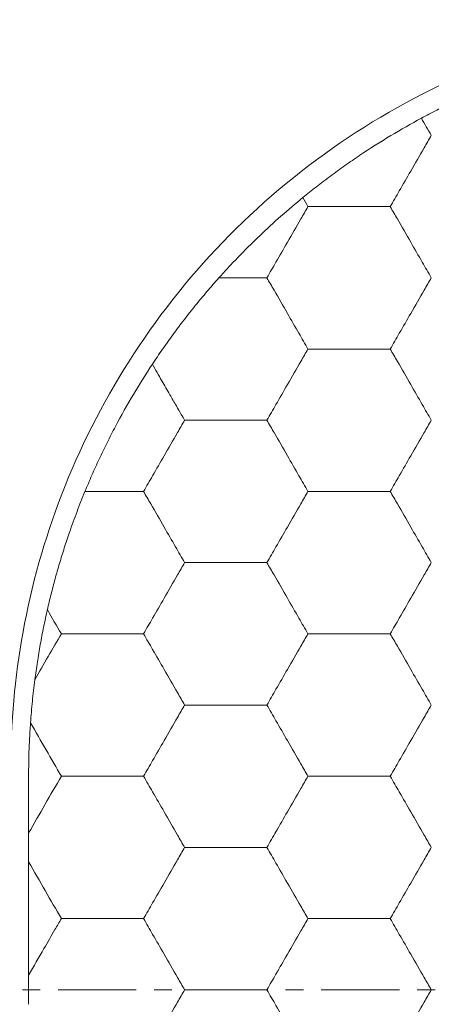
# Model space of a CAD drawing. Units: millimetres. Extents: x 3032 to 3329, y 185 to 300.
# Drawn here: x 3051 to 3053, y 248 to 253 of the extents above; entities that cross this region are included whole.
import ezdxf

# ---------------------------------------------------------------- set-up
doc = ezdxf.new("R2010")
doc.units = ezdxf.units.MM
doc.header["$PDSIZE"] = -1
doc.linetypes.add('CENTER', pattern=[10.16, 6.35, -1.27, 1.27, -1.27])
doc.styles.get("Standard").update_dxf_attribs({"font": 'Microsoft YaHei.ttf'})
doc.dimstyles.new('ISO-25', dxfattribs={"dimtxt": 2.5, "dimasz": 2.5, "dimexe": 1.25, "dimexo": 0.625, "dimtad": 1, "dimtxsty": 'Standard', "dimcen": 2.5, "dimadec": 0, "dimazin": 0, "dimtfac": 1, "dimtmove": 0, "dimatfit": 3, "dimfxl": 0, "dimarcsym": 0})

# ---------------------------------------------------------------- blocks, each defined once
blk = doc.blocks.new('*D72')
at = {"color": 4, "lineweight": -2, "ltscale": 0.1, "transparency": 16777216}
for p, q in [((3052.9616, 256.6321), (3040.3149, 256.6321)), ((3052.9616, 239.3321), (3040.3149, 239.3321))]:
    blk.add_line(p, q, dxfattribs=at)
at = {"color": 0, "lineweight": -2, "ltscale": 0.1, "transparency": 16777216}
blk.add_line((3041.3149, 255.6321), (3041.3149, 240.3321), dxfattribs=at)
at = {"color": 0, "ltscale": 0.1, "transparency": 16777216}
for points in [[(3041.1482, 255.6321), (3041.4816, 255.6321), (3041.3149, 256.6321)], [(3041.1482, 240.3321), (3041.4816, 240.3321), (3041.3149, 239.3321)]]:
    blk.add_solid(points, dxfattribs=at)
at = {"layer": 'Defpoints', "color": 0, "ltscale": 0.1, "transparency": 16777216}
for p in [(3052.9616, 256.6321), (3041.3149, 239.3321), (3052.9616, 239.3321)]:
    blk.add_point(p, dxfattribs=at)
at = {"color": 0, "lineweight": 15, "ltscale": 0.1, "transparency": 16777216, "insert": (3039.5173, 247.9821), "char_height": 2.5, "attachment_point": 5, "rotation": 90}
blk.add_mtext('17.3', dxfattribs=at)

msp = doc.modelspace()

# ---------------------------------------------------------------- linework, layer by layer
at = {"color": 1, "linetype": 'CENTER', "lineweight": 15, "ltscale": 0.0692}
msp.add_line((3045.2183, 247.9821), (3079.7183, 247.9821), dxfattribs=at)
at = {"color": 7, "linetype": 'Continuous', "lineweight": 15}
for points, knots in [([(3051.2183, 256.6321), (3050.8176, 256.6321), (3050.0299, 256.552), (3048.9176, 256.2131), (3047.9033, 255.6768), (3047.0099, 254.9596), (3046.2608, 254.0781), (3045.6845, 253.0507), (3045.3099, 251.896), (3045.2183, 251.0601), (3045.2183, 250.6321)], [0.0107818, 0.0107818, 0.0107818, 0.0107818, 0.1331679, 0.255554, 0.3779401, 0.5003262, 0.6227122, 0.7450983, 0.8674844, 0.9898705, 0.9898705, 0.9898705, 0.9898705]), ([(3055.1183, 253.4821), (3054.8457, 253.4821), (3054.2898, 253.4293), (3053.4673, 253.18), (3052.7021, 252.7645), (3052.0369, 252.2016), (3051.5053, 251.5234), (3051.1282, 250.7713), (3050.9117, 249.9901), (3050.8683, 249.479), (3050.8683, 249.2321)], [0.0107818, 0.0107818, 0.0107818, 0.0107818, 0.1331679, 0.255554, 0.3779401, 0.5003262, 0.6227122, 0.7450983, 0.8674844, 0.9898705, 0.9898705, 0.9898705, 0.9898705]), ([(3053.1749, 252.8789), (3053.2034, 252.894), (3053.2601, 252.9241), (3053.3492, 252.9681), (3053.4405, 253.0107), (3053.5666, 253.0657), (3053.7292, 253.1301), (3053.855, 253.1711), (3053.918, 253.1917)], [0, 0, 0, 0, 0.12365, 0.246149, 0.368535, 0.491849, 0.745645, 1, 1, 1, 1]), ([(3052.5087, 252.4327), (3052.5339, 252.453), (3052.5839, 252.4935), (3052.6635, 252.5539), (3052.7455, 252.6133), (3052.858, 252.6907), (3053.0033, 252.7834), (3053.1177, 252.8471), (3053.1749, 252.8789)], [0, 0, 0, 0, 0.1257854, 0.2502787, 0.3745408, 0.4996386, 0.7498829, 1, 1, 1, 1]), ([(3052.9998, 252.3821), (3053.0168, 252.4115), (3053.0549, 252.4775), (3053.1189, 252.5884), (3053.1792, 252.6931), (3053.2174, 252.759), (3053.2307, 252.7821)], [0, 0, 0, 0, 0.2224768, 0.5000228, 0.8247532, 1, 1, 1, 1]), ([(3052.0378, 251.9821), (3052.0558, 252.0019), (3052.0915, 252.0414), (3052.1477, 252.1007), (3052.2055, 252.1594), (3052.2846, 252.2364), (3052.3864, 252.3305), (3052.4679, 252.3986), (3052.5087, 252.4327)], [0, 0, 0, 0, 0.1253515, 0.2499395, 0.3745185, 0.4998431, 0.7494599, 1, 1, 1, 1]), ([(3052.307, 251.9821), (3052.3239, 252.0115), (3052.3621, 252.0775), (3052.4261, 252.1884), (3052.4864, 252.2931), (3052.5245, 252.359), (3052.5379, 252.3821)], [0, 0, 0, 0, 0.222477, 0.500023, 0.824753, 1, 1, 1, 1]), ([(3052.5379, 252.3821), (3052.5757, 252.3821), (3052.652, 252.3821), (3052.7297, 252.3821), (3052.7688, 252.3821)], [0, 0, 0, 0, 0.4958013, 1, 1, 1, 1]), ([(3052.7688, 252.3821), (3052.808, 252.3821), (3052.8856, 252.3821), (3052.962, 252.3821), (3052.9998, 252.3821)], [0, 0, 0, 0, 0.504198, 1, 1, 1, 1]), ([(3052.9998, 252.3821), (3053.0132, 252.359), (3053.0513, 252.2931), (3053.1116, 252.1884), (3053.1756, 252.0775), (3053.2138, 252.0115), (3053.2307, 251.9821)], [0, 0, 0, 0, 0.17526, 0.499977, 0.777511, 1, 1, 1, 1]), ([(3051.6636, 251.4965), (3051.6824, 251.5247), (3051.7198, 251.5805), (3051.7796, 251.664), (3051.8412, 251.746), (3051.9049, 251.8266), (3051.9706, 251.9058), (3052.0153, 251.9566), (3052.0378, 251.9821)], [0, 0, 0, 0, 0.168749, 0.334987, 0.499961, 0.664943, 0.831208, 1, 1, 1, 1]), ([(3052.076, 251.9821), (3052.1152, 251.9821), (3052.1928, 251.9821), (3052.2691, 251.9821), (3052.307, 251.9821)], [0, 0, 0, 0, 0.504198, 1, 1, 1, 1]), ([(3052.307, 251.9821), (3052.3203, 251.959), (3052.3585, 251.8931), (3052.4188, 251.7884), (3052.4828, 251.6775), (3052.5209, 251.6115), (3052.5379, 251.5821)], [0, 0, 0, 0, 0.17526, 0.499977, 0.777511, 1, 1, 1, 1]), ([(3052.9998, 251.5821), (3053.0168, 251.6115), (3053.0549, 251.6775), (3053.1189, 251.7884), (3053.1792, 251.8931), (3053.2174, 251.959), (3053.2307, 251.9821)], [0, 0, 0, 0, 0.222477, 0.500023, 0.824753, 1, 1, 1, 1]), ([(3052.307, 251.1821), (3052.3239, 251.2115), (3052.3621, 251.2775), (3052.4261, 251.3884), (3052.4864, 251.4931), (3052.5245, 251.559), (3052.5379, 251.5821)], [0, 0, 0, 0, 0.222477, 0.500023, 0.824753, 1, 1, 1, 1]), ([(3052.5379, 251.5821), (3052.5757, 251.5821), (3052.652, 251.5821), (3052.7297, 251.5821), (3052.7688, 251.5821)], [0, 0, 0, 0, 0.495801, 1, 1, 1, 1]), ([(3052.7688, 251.5821), (3052.808, 251.5821), (3052.8856, 251.5821), (3052.962, 251.5821), (3052.9998, 251.5821)], [0, 0, 0, 0, 0.504198, 1, 1, 1, 1]), ([(3052.9998, 251.5821), (3053.0132, 251.559), (3053.0513, 251.4931), (3053.1116, 251.3884), (3053.1756, 251.2775), (3053.2138, 251.2115), (3053.2307, 251.1821)], [0, 0, 0, 0, 0.17526, 0.499977, 0.777511, 1, 1, 1, 1]), ([(3051.285, 250.7821), (3051.2977, 250.8122), (3051.3228, 250.8721), (3051.3645, 250.9637), (3051.4089, 251.0556), (3051.4718, 251.1781), (3051.5567, 251.33), (3051.6279, 251.441), (3051.6636, 251.4965)], [0, 0, 0, 0, 0.125171, 0.249215, 0.373172, 0.498081, 0.748838, 1, 1, 1, 1]), ([(3051.6636, 251.4965), (3051.6813, 251.4657), (3051.7141, 251.4087), (3051.7592, 251.3302), (3051.7957, 251.267), (3051.8235, 251.2193), (3051.8389, 251.1928), (3051.8451, 251.1821)], [0, 0, 0, 0, 0.293667, 0.541893, 0.743033, 0.895974, 1, 1, 1, 1]), ([(3051.6141, 250.7821), (3051.6311, 250.8115), (3051.6693, 250.8775), (3051.7333, 250.9884), (3051.7936, 251.0931), (3051.8317, 251.159), (3051.8451, 251.1821)], [0, 0, 0, 0, 0.222477, 0.500023, 0.824753, 1, 1, 1, 1]), ([(3051.8451, 251.1821), (3051.8829, 251.1821), (3051.9592, 251.1821), (3052.0369, 251.1821), (3052.076, 251.1821)], [0, 0, 0, 0, 0.495801, 1, 1, 1, 1]), ([(3052.076, 251.1821), (3052.1152, 251.1821), (3052.1928, 251.1821), (3052.2691, 251.1821), (3052.307, 251.1821)], [0, 0, 0, 0, 0.504198, 1, 1, 1, 1]), ([(3052.307, 251.1821), (3052.3203, 251.159), (3052.3585, 251.0931), (3052.4188, 250.9884), (3052.4828, 250.8775), (3052.5209, 250.8115), (3052.5379, 250.7821)], [0, 0, 0, 0, 0.1752601, 0.4999772, 0.777511, 1, 1, 1, 1]), ([(3052.9998, 250.7821), (3053.0168, 250.8115), (3053.0549, 250.8775), (3053.1189, 250.9884), (3053.1792, 251.0931), (3053.2174, 251.159), (3053.2307, 251.1821)], [0, 0, 0, 0, 0.222477, 0.500023, 0.824753, 1, 1, 1, 1]), ([(3051.0739, 250.1179), (3051.0806, 250.1466), (3051.0941, 250.2038), (3051.117, 250.2908), (3051.1418, 250.378), (3051.1688, 250.4653), (3051.2013, 250.5628), (3051.2398, 250.6697), (3051.27, 250.7447), (3051.285, 250.7821)], [0, 0, 0, 0, 0.129772, 0.258428, 0.386725, 0.515426, 0.645289, 0.822673, 1, 1, 1, 1]), ([(3051.3832, 250.7821), (3051.4224, 250.7821), (3051.5, 250.7821), (3051.5763, 250.7821), (3051.6141, 250.7821)], [0, 0, 0, 0, 0.504198, 1, 1, 1, 1]), ([(3051.6141, 250.7821), (3051.6275, 250.759), (3051.6657, 250.6931), (3051.7259, 250.5884), (3051.79, 250.4775), (3051.8281, 250.4115), (3051.8451, 250.3821)], [0, 0, 0, 0, 0.17526, 0.499977, 0.777511, 1, 1, 1, 1]), ([(3052.307, 250.3821), (3052.3239, 250.4115), (3052.3621, 250.4775), (3052.4261, 250.5884), (3052.4864, 250.6931), (3052.5245, 250.759), (3052.5379, 250.7821)], [0, 0, 0, 0, 0.222477, 0.500023, 0.824753, 1, 1, 1, 1]), ([(3052.5379, 250.7821), (3052.5757, 250.7821), (3052.652, 250.7821), (3052.7297, 250.7821), (3052.7688, 250.7821)], [0, 0, 0, 0, 0.495801, 1, 1, 1, 1]), ([(3052.7688, 250.7821), (3052.808, 250.7821), (3052.8856, 250.7821), (3052.962, 250.7821), (3052.9998, 250.7821)], [0, 0, 0, 0, 0.504198, 1, 1, 1, 1]), ([(3052.9998, 250.7821), (3053.0132, 250.759), (3053.0513, 250.6931), (3053.1116, 250.5884), (3053.1756, 250.4775), (3053.2138, 250.4115), (3053.2307, 250.3821)], [0, 0, 0, 0, 0.1752601, 0.4999772, 0.777511, 1, 1, 1, 1]), ([(3051.6141, 249.9821), (3051.6311, 250.0115), (3051.6693, 250.0775), (3051.7333, 250.1884), (3051.7936, 250.2931), (3051.8317, 250.359), (3051.8451, 250.3821)], [0, 0, 0, 0, 0.2224768, 0.5000228, 0.8247532, 1, 1, 1, 1]), ([(3051.8451, 250.3821), (3051.8829, 250.3821), (3051.9592, 250.3821), (3052.0369, 250.3821), (3052.076, 250.3821)], [0, 0, 0, 0, 0.4958013, 1, 1, 1, 1]), ([(3052.076, 250.3821), (3052.1152, 250.3821), (3052.1928, 250.3821), (3052.2691, 250.3821), (3052.307, 250.3821)], [0, 0, 0, 0, 0.504198, 1, 1, 1, 1]), ([(3052.307, 250.3821), (3052.3203, 250.359), (3052.3585, 250.2931), (3052.4188, 250.1884), (3052.4828, 250.0775), (3052.5209, 250.0115), (3052.5379, 249.9821)], [0, 0, 0, 0, 0.1752601, 0.4999772, 0.777511, 1, 1, 1, 1]), ([(3052.9998, 249.9821), (3053.0168, 250.0115), (3053.0549, 250.0775), (3053.1189, 250.1884), (3053.1792, 250.2931), (3053.2174, 250.359), (3053.2307, 250.3821)], [0, 0, 0, 0, 0.222477, 0.500023, 0.824753, 1, 1, 1, 1]), ([(3051.0035, 249.7244), (3051.008, 249.7574), (3051.017, 249.8229), (3051.0337, 249.9221), (3051.0524, 250.0208), (3051.0667, 250.0854), (3051.0739, 250.1179)], [0, 0, 0, 0, 0.251219, 0.499981, 0.748752, 1, 1, 1, 1]), ([(3051.1523, 249.9821), (3051.1901, 249.9821), (3051.2664, 249.9821), (3051.3441, 249.9821), (3051.3832, 249.9821)], [0, 0, 0, 0, 0.495801, 1, 1, 1, 1]), ([(3051.3832, 249.9821), (3051.4224, 249.9821), (3051.5, 249.9821), (3051.5763, 249.9821), (3051.6141, 249.9821)], [0, 0, 0, 0, 0.5041981, 1, 1, 1, 1]), ([(3051.8451, 249.5821), (3051.8317, 249.6052), (3051.7936, 249.6711), (3051.7333, 249.7758), (3051.6693, 249.8867), (3051.6311, 249.9527), (3051.6141, 249.9821)], [0, 0, 0, 0, 0.17526, 0.499977, 0.777511, 1, 1, 1, 1]), ([(3052.307, 249.5821), (3052.3239, 249.6115), (3052.3621, 249.6775), (3052.4261, 249.7884), (3052.4864, 249.8931), (3052.5245, 249.959), (3052.5379, 249.9821)], [0, 0, 0, 0, 0.222477, 0.500023, 0.824753, 1, 1, 1, 1]), ([(3052.5379, 249.9821), (3052.5757, 249.9821), (3052.652, 249.9821), (3052.7297, 249.9821), (3052.7688, 249.9821)], [0, 0, 0, 0, 0.495801, 1, 1, 1, 1]), ([(3052.7688, 249.9821), (3052.808, 249.9821), (3052.8856, 249.9821), (3052.962, 249.9821), (3052.9998, 249.9821)], [0, 0, 0, 0, 0.504198, 1, 1, 1, 1]), ([(3052.9998, 249.9821), (3053.0132, 249.959), (3053.0513, 249.8931), (3053.1116, 249.7884), (3053.1756, 249.6775), (3053.2138, 249.6115), (3053.2307, 249.5821)], [0, 0, 0, 0, 0.17526, 0.499977, 0.777511, 1, 1, 1, 1]), ([(3050.9791, 249.4821), (3050.9822, 249.5225), (3050.9886, 249.6034), (3050.9985, 249.6841), (3051.0035, 249.7244)], [0, 0, 0, 0, 0.499967, 1, 1, 1, 1]), ([(3051.6141, 249.1821), (3051.6311, 249.2115), (3051.6693, 249.2775), (3051.7333, 249.3884), (3051.7936, 249.4931), (3051.8317, 249.559), (3051.8451, 249.5821)], [0, 0, 0, 0, 0.222477, 0.500023, 0.824753, 1, 1, 1, 1]), ([(3052.076, 249.5821), (3052.0369, 249.5821), (3051.9592, 249.5821), (3051.8829, 249.5821), (3051.8451, 249.5821)], [0, 0, 0, 0, 0.504199, 1, 1, 1, 1]), ([(3052.307, 249.5821), (3052.2691, 249.5821), (3052.1928, 249.5821), (3052.1152, 249.5821), (3052.076, 249.5821)], [0, 0, 0, 0, 0.4958019, 1, 1, 1, 1]), ([(3052.5379, 249.1821), (3052.5245, 249.2052), (3052.4864, 249.2711), (3052.4261, 249.3758), (3052.3621, 249.4867), (3052.3239, 249.5527), (3052.307, 249.5821)], [0, 0, 0, 0, 0.17526, 0.4999772, 0.777511, 1, 1, 1, 1]), ([(3052.9998, 249.1821), (3053.0168, 249.2115), (3053.0549, 249.2775), (3053.1189, 249.3884), (3053.1792, 249.4931), (3053.2174, 249.559), (3053.2307, 249.5821)], [0, 0, 0, 0, 0.222477, 0.500023, 0.824753, 1, 1, 1, 1]), ([(3050.9683, 249.1821), (3050.9686, 249.216), (3050.9691, 249.2835), (3050.9727, 249.3842), (3050.9769, 249.4494), (3050.9791, 249.4821)], [0, 0, 0, 0, 0.333479, 0.665778, 1, 1, 1, 1]), ([(3051.3832, 249.1821), (3051.3441, 249.1821), (3051.2664, 249.1821), (3051.1901, 249.1821), (3051.1523, 249.1821)], [0, 0, 0, 0, 0.504199, 1, 1, 1, 1]), ([(3051.6141, 249.1821), (3051.5763, 249.1821), (3051.5, 249.1821), (3051.4224, 249.1821), (3051.3832, 249.1821)], [0, 0, 0, 0, 0.495802, 1, 1, 1, 1]), ([(3051.8451, 248.7821), (3051.8317, 248.8052), (3051.7936, 248.8711), (3051.7333, 248.9758), (3051.6693, 249.0867), (3051.6311, 249.1527), (3051.6141, 249.1821)], [0, 0, 0, 0, 0.17526, 0.499977, 0.777511, 1, 1, 1, 1]), ([(3052.307, 248.7821), (3052.3239, 248.8115), (3052.3621, 248.8775), (3052.4261, 248.9884), (3052.4864, 249.0931), (3052.5245, 249.159), (3052.5379, 249.1821)], [0, 0, 0, 0, 0.222477, 0.500023, 0.824753, 1, 1, 1, 1]), ([(3052.7688, 249.1821), (3052.7297, 249.1821), (3052.652, 249.1821), (3052.5757, 249.1821), (3052.5379, 249.1821)], [0, 0, 0, 0, 0.504199, 1, 1, 1, 1]), ([(3052.7688, 249.1821), (3052.808, 249.1821), (3052.8856, 249.1821), (3052.962, 249.1821), (3052.9998, 249.1821)], [0, 0, 0, 0, 0.5041981, 1, 1, 1, 1]), ([(3053.2307, 248.7821), (3053.2174, 248.8052), (3053.1792, 248.8711), (3053.1189, 248.9758), (3053.0549, 249.0867), (3053.0168, 249.1527), (3052.9998, 249.1821)], [0, 0, 0, 0, 0.17526, 0.499977, 0.777511, 1, 1, 1, 1]), ([(3051.6141, 248.3821), (3051.6311, 248.4115), (3051.6693, 248.4775), (3051.7333, 248.5884), (3051.7936, 248.6931), (3051.8317, 248.759), (3051.8451, 248.7821)], [0, 0, 0, 0, 0.222477, 0.500023, 0.824753, 1, 1, 1, 1]), ([(3052.076, 248.7821), (3052.0369, 248.7821), (3051.9592, 248.7821), (3051.8829, 248.7821), (3051.8451, 248.7821)], [0, 0, 0, 0, 0.5041987, 1, 1, 1, 1]), ([(3052.307, 248.7821), (3052.2691, 248.7821), (3052.1928, 248.7821), (3052.1152, 248.7821), (3052.076, 248.7821)], [0, 0, 0, 0, 0.495802, 1, 1, 1, 1]), ([(3052.5379, 248.3821), (3052.5245, 248.4052), (3052.4864, 248.4711), (3052.4261, 248.5758), (3052.3621, 248.6867), (3052.3239, 248.7527), (3052.307, 248.7821)], [0, 0, 0, 0, 0.17526, 0.499977, 0.777511, 1, 1, 1, 1]), ([(3052.9998, 248.3821), (3053.0168, 248.4115), (3053.0549, 248.4775), (3053.1189, 248.5884), (3053.1792, 248.6931), (3053.2174, 248.759), (3053.2307, 248.7821)], [0, 0, 0, 0, 0.222477, 0.500023, 0.824753, 1, 1, 1, 1]), ([(3051.1523, 248.3821), (3051.1404, 248.3617), (3051.1081, 248.3063), (3051.0464, 248.1995), (3050.9971, 248.1136), (3050.9683, 248.0635)], [0, 0, 0, 0, 0.195238, 0.530471, 1, 1, 1, 1]), ([(3051.3832, 248.3821), (3051.3441, 248.3821), (3051.2664, 248.3821), (3051.1901, 248.3821), (3051.1523, 248.3821)], [0, 0, 0, 0, 0.504199, 1, 1, 1, 1]), ([(3051.6141, 248.3821), (3051.5763, 248.3821), (3051.5, 248.3821), (3051.4224, 248.3821), (3051.3832, 248.3821)], [0, 0, 0, 0, 0.4958019, 1, 1, 1, 1]), ([(3051.8451, 247.9821), (3051.8317, 248.0052), (3051.7936, 248.0711), (3051.7333, 248.1758), (3051.6693, 248.2867), (3051.6311, 248.3527), (3051.6141, 248.3821)], [0, 0, 0, 0, 0.17526, 0.499977, 0.777511, 1, 1, 1, 1]), ([(3052.307, 247.9821), (3052.3239, 248.0115), (3052.3621, 248.0775), (3052.4261, 248.1884), (3052.4864, 248.2931), (3052.5245, 248.359), (3052.5379, 248.3821)], [0, 0, 0, 0, 0.222477, 0.500023, 0.824753, 1, 1, 1, 1]), ([(3052.7688, 248.3821), (3052.7297, 248.3821), (3052.652, 248.3821), (3052.5757, 248.3821), (3052.5379, 248.3821)], [0, 0, 0, 0, 0.504199, 1, 1, 1, 1]), ([(3052.9998, 248.3821), (3052.962, 248.3821), (3052.8856, 248.3821), (3052.808, 248.3821), (3052.7688, 248.3821)], [0, 0, 0, 0, 0.495802, 1, 1, 1, 1]), ([(3053.2307, 247.9821), (3053.2174, 248.0052), (3053.1792, 248.0711), (3053.1189, 248.1758), (3053.0549, 248.2867), (3053.0168, 248.3527), (3052.9998, 248.3821)], [0, 0, 0, 0, 0.17526, 0.499977, 0.777511, 1, 1, 1, 1]), ([(3051.6141, 247.5821), (3051.6311, 247.6115), (3051.6693, 247.6775), (3051.7333, 247.7884), (3051.7936, 247.8931), (3051.8317, 247.959), (3051.8451, 247.9821)], [0, 0, 0, 0, 0.222477, 0.500023, 0.824753, 1, 1, 1, 1]), ([(3052.076, 247.9821), (3052.0369, 247.9821), (3051.9592, 247.9821), (3051.8829, 247.9821), (3051.8451, 247.9821)], [0, 0, 0, 0, 0.5041987, 1, 1, 1, 1]), ([(3052.307, 247.9821), (3052.2691, 247.9821), (3052.1928, 247.9821), (3052.1152, 247.9821), (3052.076, 247.9821)], [0, 0, 0, 0, 0.495802, 1, 1, 1, 1]), ([(3052.5379, 247.5821), (3052.5245, 247.6052), (3052.4864, 247.6711), (3052.4261, 247.7758), (3052.3621, 247.8867), (3052.3239, 247.9527), (3052.307, 247.9821)], [0, 0, 0, 0, 0.17526, 0.4999772, 0.777511, 1, 1, 1, 1]), ([(3052.9998, 247.5821), (3053.0168, 247.6115), (3053.0549, 247.6775), (3053.1189, 247.7884), (3053.1792, 247.8931), (3053.2174, 247.959), (3053.2307, 247.9821)], [0, 0, 0, 0, 0.2224768, 0.5000228, 0.8247532, 1, 1, 1, 1])]:
    msp.add_open_spline(points, degree=3, knots=knots, dxfattribs=at)
for points in [[(3053.1749, 252.8789), (3053.1934, 252.8464), (3053.212, 252.8141), (3053.2307, 252.7821)], [(3052.5087, 252.4327), (3052.5184, 252.4158), (3052.5281, 252.3989), (3052.5379, 252.3821)], [(3052.0378, 251.9821), (3052.0506, 251.982), (3052.0633, 251.982), (3052.076, 251.9821)], [(3051.285, 250.7821), (3051.3177, 250.7816), (3051.3504, 250.7816), (3051.3832, 250.7821)], [(3051.0739, 250.1179), (3051.0998, 250.0724), (3051.1259, 250.0269), (3051.1523, 249.9821)], [(3051.0035, 249.7244), (3051.0542, 249.8121), (3051.104, 249.8996), (3051.1523, 249.9821)], [(3051.1523, 249.1821), (3051.0962, 249.278), (3051.0383, 249.3805), (3050.9791, 249.4821)], [(3050.9683, 248.8635), (3051.0312, 248.9712), (3051.0928, 249.0804), (3051.1523, 249.1821)], [(3050.9683, 249.1821), (3050.9683, 249.0743), (3050.9683, 248.967), (3050.9683, 248.8635)], [(3050.9683, 248.8635), (3050.9683, 248.8093), (3050.9683, 248.7549), (3050.9683, 248.7007)], [(3051.1523, 248.3821), (3051.0928, 248.4838), (3051.0312, 248.593), (3050.9683, 248.7007)], [(3050.9683, 248.7007), (3050.9683, 248.4928), (3050.9683, 248.2715), (3050.9683, 248.0635)], [(3050.9683, 248.0635), (3050.9683, 248.0093), (3050.9683, 247.9549), (3050.9683, 247.9007)]]:
    msp.add_open_spline(points, degree=3, dxfattribs=at)

# ---------------------------------------------------------------- dimensions: what is measured, and where the dimension line sits
at = {"lineweight": 15, "ltscale": 0.1}
dim = msp.add_linear_dim(base=(3041.3149, 239.3321), p1=(3052.9616, 256.6321), p2=(3052.9616, 239.3321), angle=90, dimstyle='ISO-25', override={"dimasz": 1, "dimexe": 1, "dimexo": 0, "dimgap": 0.5, "dimzin": 9, "dimdsep": 46, "dimclre": 4, "dimadec": 2, "dimtzin": 0}, dxfattribs=at)
dim.commit()
dim.dimension.update_dxf_attribs({"geometry": '*D72', "text_midpoint": (3039.5173, 247.9821)})

doc.saveas('drawing.dxf')
